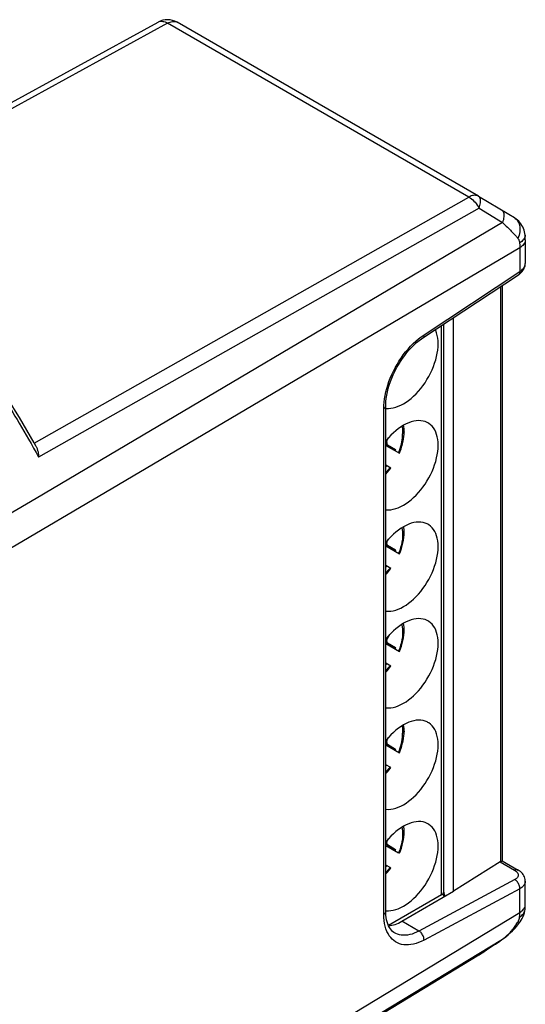
# Model space of a CAD drawing. Units: millimetres. Extents: x -24 to 24, y -31.6 to 31.6.
# Drawn here: x 3.3 to 24, y -8.6 to 31.6 of the extents above; entities that cross this region are included whole.
import ezdxf

# ---------------------------------------------------------------- set-up
doc = ezdxf.new("R2010")
doc.units = ezdxf.units.MM
doc.header["$LTSCALE"] = 16.335
doc.layers.get('0').update_dxf_attribs({"linetype": 'CONTINUOUS'})
doc.layers.add('IMPORT_IGES', color=7, linetype='CONTINUOUS')
doc.layers.add('RACCORDO', color=7, linetype='CONTINUOUS')

msp = doc.modelspace()

# ---------------------------------------------------------------- linework, layer by layer
at = {"color": 7, "linetype": 'CONTINUOUS'}
msp.add_line((21.086, -3.991), (21.086, 19.456), dxfattribs=at)
at = {"layer": 'IMPORT_IGES', "color": 250, "linetype": 'CONTINUOUS'}
msp.add_line((20.597, -4.149), (20.597, 19.134), dxfattribs=at)
at = {"layer": 'IMPORT_IGES', "color": 7, "linetype": 'CONTINUOUS'}
for p, q in [((20.685, -4.027), (20.685, 19.192)), ((18.392, 14.473), (18.429, 14.539)), ((18.361, 14.363), (18.317, 14.383)), ((18.371, 14.34), (18.317, 14.364)), ((18.317, 14.359), (18.365, 14.337)), ((18.317, 14.342), (18.361, 14.323)), ((18.317, 14.278), (18.392, 14.249)), ((18.317, 14.232), (18.874, 13.91)), ((18.353, 14.211), (18.713, 14.05)), ((18.361, 14.363), (18.392, 14.473)), ((18.371, 14.34), (18.361, 14.363)), ((18.365, 14.337), (18.361, 14.323)), ((18.392, 14.249), (18.361, 14.323)), ((18.371, 14.34), (18.365, 14.337)), ((18.379, 14.48), (18.392, 14.473)), ((18.713, 14.05), (18.392, 14.249)), ((18.713, 14.05), (18.693, 14.015)), ((18.523, 13.304), (18.317, 13.424)), ((18.317, 13.377), (18.322, 13.374)), ((18.343, 13.409), (18.322, 13.374)), ((18.456, 13.218), (18.524, 13.304)), ((18.361, 10.216), (18.317, 10.236)), ((18.317, 10.171), (18.392, 10.142)), ((18.317, 10.125), (18.874, 9.804)), ((18.353, 10.104), (18.713, 9.943)), ((18.361, 10.216), (18.392, 10.325)), ((18.392, 10.142), (18.361, 10.216)), ((18.379, 10.332), (18.392, 10.325)), ((18.392, 10.325), (18.429, 10.392)), ((18.713, 9.943), (18.392, 10.142)), ((18.713, 9.943), (18.693, 9.908)), ((18.524, 9.197), (18.317, 9.317)), ((18.317, 9.27), (18.322, 9.267)), ((18.343, 9.302), (18.322, 9.267)), ((18.46, 9.116), (18.524, 9.197)), ((18.392, 6.333), (18.488, 6.504)), ((18.317, 6.243), (18.361, 6.223)), ((18.317, 6.179), (18.392, 6.149)), ((18.317, 6.133), (18.873, 5.811)), ((18.353, 6.111), (18.713, 5.951)), ((18.355, 6.352), (18.392, 6.333)), ((18.361, 6.223), (18.392, 6.333)), ((18.392, 6.149), (18.361, 6.223)), ((18.713, 5.951), (18.392, 6.149)), ((18.713, 5.951), (18.693, 5.915)), ((18.524, 5.205), (18.317, 5.324)), ((18.317, 5.277), (18.322, 5.274)), ((18.343, 5.309), (18.322, 5.274)), ((18.46, 5.123), (18.524, 5.205)), ((18.361, 2.116), (18.317, 2.136)), ((18.371, 2.093), (18.317, 2.117)), ((18.317, 2.112), (18.365, 2.09)), ((18.317, 2.095), (18.361, 2.076)), ((18.317, 2.031), (18.392, 2.001)), ((18.361, 2.116), (18.392, 2.226)), ((18.371, 2.093), (18.361, 2.116)), ((18.365, 2.09), (18.361, 2.076)), ((18.392, 2.001), (18.361, 2.076)), ((18.371, 2.093), (18.365, 2.09)), ((18.379, 2.233), (18.392, 2.226)), ((18.392, 2.226), (18.429, 2.292)), ((18.317, 1.985), (18.874, 1.663)), ((18.353, 1.964), (18.713, 1.803)), ((18.713, 1.803), (18.392, 2.001)), ((18.713, 1.803), (18.693, 1.768)), ((18.523, 1.057), (18.317, 1.177)), ((18.317, 1.13), (18.322, 1.127)), ((18.343, 1.162), (18.322, 1.127)), ((18.456, 0.971), (18.524, 1.057)), ((18.361, -2.031), (18.317, -2.012)), ((18.361, -2.031), (18.392, -1.922)), ((18.379, -1.915), (18.392, -1.922)), ((18.392, -1.922), (18.429, -1.855)), ((18.317, -2.076), (18.392, -2.105)), ((18.317, -2.122), (18.841, -2.424)), ((18.353, -2.143), (18.713, -2.304)), ((18.392, -2.105), (18.361, -2.031)), ((18.713, -2.304), (18.392, -2.105)), ((18.713, -2.304), (18.693, -2.339)), ((18.874, -2.443), (18.841, -2.424)), ((18.491, -3.031), (18.317, -2.93)), ((18.317, -2.977), (18.322, -2.98)), ((18.343, -2.945), (18.322, -2.98)), ((18.46, -3.131), (18.524, -3.05)), ((18.491, -3.031), (18.524, -3.05)), ((20.597, -4.149), (18.424, -5.404)), ((18.317, -4.793), (18.332, -4.795))]:
    msp.add_line(p, q, dxfattribs=at)
for points in [[(20.456, 18.386), (20.452, 18.506), (20.44, 18.621), (20.421, 18.729), (20.393, 18.831), (20.358, 18.926), (20.34, 18.964)], [(18.317, 15.749), (18.332, 15.747), (18.425, 15.743), (18.522, 15.75), (18.622, 15.767), (18.724, 15.794), (18.828, 15.831), (18.933, 15.878), (19.039, 15.934), (19.144, 16), (19.25, 16.074), (19.353, 16.156), (19.455, 16.246), (19.555, 16.344), (19.652, 16.448), (19.745, 16.559), (19.835, 16.675), (19.92, 16.796), (20, 16.921), (20.075, 17.051), (20.144, 17.182), (20.207, 17.317), (20.264, 17.454), (20.314, 17.591), (20.357, 17.728), (20.393, 17.865), (20.42, 18), (20.44, 18.131), (20.452, 18.259), (20.456, 18.386)], [(20.042, 15.153), (20.005, 15.173), (19.926, 15.206), (19.841, 15.23), (19.752, 15.243), (19.658, 15.247), (19.562, 15.24), (19.461, 15.223), (19.359, 15.196), (19.256, 15.159), (19.15, 15.112), (19.045, 15.056), (18.939, 14.991), (18.834, 14.917), (18.731, 14.834), (18.629, 14.744), (18.528, 14.646), (18.432, 14.542), (18.338, 14.432), (18.317, 14.404)], [(19.065, 14.788), (19.063, 14.896), (19.054, 15.003), (19.046, 15.056)], [(20.456, 14.238), (20.452, 14.359), (20.44, 14.473), (20.421, 14.581), (20.393, 14.683), (20.358, 14.778), (20.316, 14.866), (20.267, 14.945), (20.21, 15.016), (20.148, 15.078), (20.079, 15.13), (20.042, 15.153)], [(18.841, 13.93), (18.875, 14.018), (18.905, 14.107), (18.932, 14.195), (18.955, 14.284), (18.974, 14.372), (18.988, 14.459), (18.999, 14.543), (19.005, 14.625), (19.006, 14.706)], [(18.874, 13.91), (18.908, 13.995), (18.944, 14.096), (18.976, 14.197), (19.004, 14.298), (19.026, 14.399), (19.044, 14.499), (19.056, 14.597), (19.063, 14.695), (19.065, 14.79)], [(19.065, 14.788), (19.064, 14.781), (19.061, 14.767), (19.055, 14.754), (19.047, 14.741), (19.036, 14.729), (19.022, 14.717), (19.006, 14.707)], [(18.317, 11.602), (18.332, 11.599), (18.425, 11.596), (18.522, 11.603), (18.622, 11.62), (18.724, 11.647), (18.828, 11.684), (18.933, 11.731), (19.039, 11.787), (19.144, 11.852), (19.25, 11.926), (19.353, 12.008), (19.455, 12.098), (19.555, 12.196), (19.652, 12.3), (19.745, 12.411), (19.835, 12.528), (19.92, 12.649), (20, 12.774), (20.075, 12.903), (20.144, 13.035), (20.207, 13.169), (20.264, 13.306), (20.314, 13.444), (20.357, 13.581), (20.393, 13.718), (20.42, 13.852), (20.44, 13.983), (20.452, 14.112), (20.456, 14.238)], [(18.317, 13.063), (18.374, 13.123), (18.456, 13.218)], [(20.042, 11.006), (20.005, 11.025), (19.926, 11.059), (19.841, 11.082), (19.752, 11.096), (19.658, 11.099), (19.562, 11.092), (19.461, 11.075), (19.359, 11.048), (19.256, 11.011), (19.15, 10.964), (19.045, 10.908), (18.939, 10.843), (18.834, 10.769), (18.731, 10.687), (18.629, 10.597), (18.528, 10.499), (18.432, 10.395), (18.338, 10.284), (18.317, 10.256)], [(18.874, 9.804), (18.913, 9.9), (18.952, 10.013), (18.986, 10.126), (19.015, 10.239), (19.037, 10.351), (19.053, 10.462), (19.062, 10.571), (19.065, 10.678), (19.061, 10.782), (19.051, 10.882), (19.046, 10.909)], [(20.456, 10.09), (20.452, 10.211), (20.44, 10.325), (20.421, 10.433), (20.393, 10.535), (20.358, 10.631), (20.316, 10.718), (20.267, 10.797), (20.21, 10.868), (20.148, 10.93), (20.079, 10.982), (20.042, 11.006)], [(18.317, 7.454), (18.332, 7.452), (18.425, 7.448), (18.522, 7.455), (18.622, 7.472), (18.724, 7.499), (18.828, 7.536), (18.933, 7.583), (19.039, 7.639), (19.144, 7.704), (19.25, 7.778), (19.353, 7.861), (19.455, 7.951), (19.555, 8.049), (19.652, 8.153), (19.745, 8.263), (19.835, 8.38), (19.92, 8.501), (20, 8.626), (20.075, 8.755), (20.144, 8.887), (20.207, 9.022), (20.264, 9.159), (20.314, 9.296), (20.357, 9.433), (20.393, 9.57), (20.42, 9.704), (20.44, 9.835), (20.452, 9.964), (20.456, 10.09)], [(18.317, 8.955), (18.382, 9.025), (18.46, 9.116)], [(20.042, 7.054), (20.005, 7.074), (19.926, 7.107), (19.841, 7.13), (19.752, 7.144), (19.658, 7.148), (19.562, 7.141), (19.461, 7.124), (19.359, 7.097), (19.256, 7.06), (19.15, 7.013), (19.045, 6.957), (18.939, 6.891), (18.834, 6.817), (18.731, 6.735), (18.629, 6.645), (18.528, 6.547), (18.432, 6.443), (18.338, 6.332), (18.317, 6.304)], [(18.874, 5.811), (18.913, 5.908), (18.952, 6.02), (18.986, 6.133), (19.015, 6.246), (19.037, 6.358), (19.053, 6.469), (19.062, 6.578), (19.065, 6.685), (19.061, 6.789), (19.051, 6.889), (19.039, 6.953)], [(20.456, 6.138), (20.452, 6.259), (20.44, 6.374), (20.421, 6.482), (20.393, 6.584), (20.358, 6.679), (20.316, 6.766), (20.267, 6.845), (20.21, 6.917), (20.148, 6.978), (20.079, 7.031), (20.042, 7.054)], [(18.317, 3.502), (18.332, 3.5), (18.425, 3.496), (18.522, 3.503), (18.622, 3.52), (18.724, 3.547), (18.828, 3.584), (18.933, 3.631), (19.039, 3.687), (19.144, 3.752), (19.25, 3.827), (19.353, 3.909), (19.455, 3.999), (19.555, 4.097), (19.652, 4.201), (19.745, 4.312), (19.835, 4.428), (19.92, 4.549), (20, 4.674), (20.075, 4.804), (20.144, 4.935), (20.207, 5.07), (20.264, 5.207), (20.314, 5.344), (20.357, 5.481), (20.393, 5.618), (20.42, 5.753), (20.44, 5.884), (20.452, 6.012), (20.456, 6.138)], [(18.317, 4.963), (18.382, 5.033), (18.46, 5.123)], [(20.042, 2.906), (20.005, 2.926), (19.926, 2.959), (19.841, 2.983), (19.752, 2.996), (19.658, 3), (19.562, 2.993), (19.461, 2.976), (19.359, 2.949), (19.256, 2.912), (19.15, 2.865), (19.045, 2.809), (18.939, 2.744), (18.834, 2.67), (18.731, 2.587), (18.629, 2.497), (18.528, 2.399), (18.432, 2.295), (18.338, 2.185), (18.317, 2.157)], [(20.456, 1.991), (20.452, 2.112), (20.44, 2.226), (20.421, 2.334), (20.393, 2.436), (20.358, 2.531), (20.316, 2.619), (20.267, 2.698), (20.21, 2.769), (20.148, 2.831), (20.079, 2.883), (20.042, 2.906)], [(18.841, 1.682), (18.875, 1.771), (18.905, 1.86), (18.932, 1.948), (18.955, 2.037), (18.974, 2.125), (18.988, 2.212), (18.999, 2.296), (19.005, 2.378), (19.006, 2.459)], [(18.874, 1.663), (18.908, 1.748), (18.944, 1.849), (18.976, 1.95), (19.004, 2.051), (19.026, 2.152), (19.044, 2.251), (19.056, 2.35), (19.063, 2.448), (19.065, 2.543)], [(19.065, 2.541), (19.064, 2.534), (19.061, 2.52), (19.055, 2.507), (19.047, 2.494), (19.036, 2.482), (19.022, 2.47), (19.006, 2.46)], [(19.065, 2.541), (19.063, 2.649), (19.054, 2.756), (19.046, 2.809)], [(18.317, -0.645), (18.332, -0.648), (18.425, -0.651), (18.522, -0.644), (18.622, -0.627), (18.724, -0.6), (18.828, -0.563), (18.933, -0.516), (19.039, -0.46), (19.144, -0.395), (19.25, -0.321), (19.353, -0.239), (19.455, -0.149), (19.555, -0.051), (19.652, 0.053), (19.745, 0.164), (19.835, 0.281), (19.92, 0.402), (20, 0.527), (20.075, 0.656), (20.144, 0.788), (20.207, 0.922), (20.264, 1.059), (20.314, 1.196), (20.357, 1.334), (20.393, 1.47), (20.42, 1.605), (20.44, 1.736), (20.452, 1.865), (20.456, 1.991)], [(18.317, 0.816), (18.374, 0.876), (18.456, 0.971)], [(20.042, -1.241), (20.005, -1.222), (19.926, -1.188), (19.841, -1.165), (19.752, -1.151), (19.658, -1.148), (19.562, -1.155), (19.461, -1.172), (19.359, -1.199), (19.256, -1.236), (19.15, -1.283), (19.045, -1.339), (18.939, -1.404), (18.834, -1.478), (18.731, -1.56), (18.629, -1.65), (18.528, -1.748), (18.432, -1.852), (18.338, -1.963), (18.317, -1.991)], [(18.874, -2.444), (18.913, -2.347), (18.952, -2.234), (18.986, -2.121), (19.015, -2.008), (19.037, -1.896), (19.053, -1.785), (19.062, -1.676), (19.065, -1.569), (19.061, -1.465), (19.051, -1.365), (19.046, -1.338)], [(20.456, -2.157), (20.452, -2.036), (20.44, -1.922), (20.421, -1.814), (20.393, -1.712), (20.358, -1.616), (20.316, -1.529), (20.267, -1.45), (20.21, -1.379), (20.148, -1.317), (20.079, -1.265), (20.042, -1.241)], [(18.332, -4.795), (18.425, -4.799), (18.522, -4.792), (18.622, -4.775), (18.724, -4.748), (18.828, -4.711), (18.933, -4.664), (19.039, -4.608), (19.144, -4.543), (19.25, -4.469), (19.353, -4.387), (19.455, -4.296), (19.555, -4.198), (19.652, -4.094), (19.745, -3.984), (19.835, -3.867), (19.92, -3.746), (20, -3.621), (20.075, -3.492), (20.144, -3.36), (20.207, -3.225), (20.264, -3.088), (20.314, -2.951), (20.357, -2.814), (20.393, -2.677), (20.42, -2.543), (20.44, -2.412), (20.452, -2.283), (20.456, -2.157)], [(18.317, -3.292), (18.382, -3.222), (18.46, -3.131)], [(20.597, -4.149), (20.619, -4.135), (20.637, -4.121), (20.653, -4.105), (20.665, -4.089), (20.675, -4.071), (20.682, -4.054), (20.685, -4.036), (20.685, -4.027)]]:
    msp.add_lwpolyline(points, dxfattribs=at)
at = {"layer": 'IMPORT_IGES', "color": 250, "linetype": 'CONTINUOUS'}
for points in [[(18.976, 15.013), (18.981, 14.993), (18.996, 14.903), (19.005, 14.807), (19.006, 14.706)], [(18.491, 13.323), (18.419, 13.234), (18.345, 13.151), (18.317, 13.122)], [(18.976, 10.866), (18.99, 10.8), (19.002, 10.705), (19.006, 10.605), (19.004, 10.501), (18.994, 10.393), (18.977, 10.281), (18.953, 10.168), (18.923, 10.055), (18.885, 9.939), (18.841, 9.823)], [(18.491, 9.216), (18.419, 9.128), (18.345, 9.044), (18.317, 9.015)], [(18.967, 6.908), (18.97, 6.897), (18.99, 6.808), (19.002, 6.713), (19.006, 6.612), (19.004, 6.508), (18.994, 6.4), (18.977, 6.289), (18.953, 6.176), (18.923, 6.062), (18.885, 5.947), (18.841, 5.83)], [(18.491, 5.224), (18.419, 5.135), (18.345, 5.052), (18.317, 5.023)], [(18.976, 2.766), (18.981, 2.746), (18.996, 2.656), (19.005, 2.56), (19.006, 2.459)], [(18.491, 1.076), (18.419, 0.987), (18.345, 0.904), (18.317, 0.875)], [(18.976, -1.382), (18.99, -1.447), (19.002, -1.542), (19.006, -1.642), (19.004, -1.746), (18.994, -1.854), (18.977, -1.966), (18.953, -2.079), (18.923, -2.192), (18.885, -2.308), (18.841, -2.424)], [(18.491, -3.031), (18.419, -3.119), (18.345, -3.203), (18.317, -3.232)]]:
    msp.add_lwpolyline(points, dxfattribs=at)
at = {"layer": 'RACCORDO', "color": 7, "linetype": 'CONTINUOUS'}
for p, q in [((-7.855, 22.295), (9.002, 31.542)), ((22.103, 24.421), (9.786, 31.533)), ((23.346, 23.676), (22.114, 24.415)), ((23.576, 23.537), (23.346, 23.676)), ((24.012, 22.831), (24.012, 22.831)), ((24.021, 22.639), (24.021, 21.677)), ((24.021, 21.676), (24.021, 21.677)), ((19.828, 18.627), (23.746, 21.211)), ((23.076, 20.769), (23.076, -2.757)), ((18.317, -4.822), (18.317, 15.855)), ((22.999, -2.801), (21.086, -3.991)), ((23.006, -2.797), (23.062, -2.765)), ((23.076, -2.757), (23.725, -3.131)), ((18.977, -5.223), (21.086, -3.991)), ((20.647, -4.111), (20.652, -4.124)), ((24.01, -4.747), (24.011, -4.746)), ((23.799, -5.265), (23.799, -5.265)), ((18.677, -5.702), (18.675, -5.701)), ((4.12, -17.524), (22.118, -6.605)), ((22.138, -6.593), (22.315, -6.478))]:
    msp.add_line(p, q, dxfattribs=at)
at = {"layer": 'RACCORDO', "color": 250, "linetype": 'CONTINUOUS'}
for p, q in [((9.396, 31.499), (-7.375, 22.298)), ((21.713, 24.387), (9.396, 31.499)), ((16.867, 21.644), (21.713, 24.387)), ((22.103, 24.421), (22.075, 24.436)), ((22.132, 23.932), (4.121, 13.745)), ((22.132, 23.932), (23.089, 23.341)), ((23.089, 23.341), (4.022, 12.068)), ((23.797, 22.314), (7.388, 12.626)), ((23.797, 22.335), (23.797, 21.341)), ((3.939, 14.327), (16.867, 21.644)), ((19.879, 18.757), (23.797, 21.341)), ((23.006, 20.723), (23.006, -2.797)), ((19.766, 18.678), (19.879, 18.757)), ((18.233, -4.942), (18.233, 15.735)), ((7.388, 12.626), (-1.641, 7.294)), ((4.022, 12.068), (-1.958, 8.533)), ((22.999, -2.801), (23.586, -3.14)), ((23.592, -3.524), (19.674, -5.625)), ((23.797, -3.895), (19.879, -5.996)), ((23.976, -4.699), (23.996, -4.661)), ((-1.641, -20.267), (23.797, -4.868)), ((19.674, -5.625), (18.977, -5.223)), ((-1.845, -21.048), (23.089, -5.955)), ((23.089, -5.955), (23.142, -5.916)), ((23.089, -5.955), (23.102, -5.948)), ((23.142, -5.916), (23.193, -5.876)), ((22.284, -6.497), (22.118, -6.605)), ((22.118, -6.605), (22.132, -6.597)), ((22.138, -6.593), (22.132, -6.597))]:
    msp.add_line(p, q, dxfattribs=at)
for points in [[(9.002, 31.542), (9.016, 31.549), (9.056, 31.564), (9.099, 31.574), (9.145, 31.577), (9.193, 31.573), (9.242, 31.564), (9.292, 31.548), (9.344, 31.526), (9.396, 31.499)], [(9.396, 31.499), (9.445, 31.524), (9.494, 31.544), (9.542, 31.558), (9.589, 31.567), (9.634, 31.571), (9.678, 31.568), (9.719, 31.561), (9.758, 31.547), (9.786, 31.533)], [(22.075, 24.436), (22.036, 24.449), (21.995, 24.457), (21.951, 24.459), (21.906, 24.455), (21.859, 24.446), (21.811, 24.432), (21.763, 24.412), (21.713, 24.387)], [(21.713, 24.387), (21.766, 24.354), (21.818, 24.316), (21.869, 24.273), (21.919, 24.226), (21.967, 24.173), (22.012, 24.118), (22.055, 24.058), (22.095, 23.996), (22.132, 23.932)], [(22.132, 23.932), (22.151, 23.991), (22.166, 24.048), (22.177, 24.103), (22.185, 24.155), (22.189, 24.203), (22.189, 24.247), (22.185, 24.288), (22.178, 24.323), (22.166, 24.354), (22.151, 24.381), (22.132, 24.402), (22.114, 24.415)], [(23.059, 23.849), (23.079, 23.835), (23.099, 23.812), (23.116, 23.784), (23.129, 23.751), (23.139, 23.713), (23.144, 23.67), (23.145, 23.623), (23.142, 23.573), (23.134, 23.519), (23.123, 23.462), (23.108, 23.403), (23.089, 23.341)], [(23.576, 23.536), (23.61, 23.513), (23.651, 23.478), (23.687, 23.438), (23.718, 23.392), (23.745, 23.342), (23.767, 23.288), (23.783, 23.23), (23.795, 23.168), (23.8, 23.104), (23.8, 23.038), (23.795, 22.97), (23.784, 22.901), (23.768, 22.832), (23.746, 22.763), (23.719, 22.695)], [(23.089, 23.341), (23.142, 23.292), (23.193, 23.245), (23.241, 23.198), (23.287, 23.154), (23.331, 23.111), (23.372, 23.07), (23.411, 23.031), (23.448, 22.993), (23.483, 22.957), (23.516, 22.922), (23.547, 22.888), (23.576, 22.857), (23.604, 22.826), (23.63, 22.797), (23.655, 22.769), (23.678, 22.743), (23.699, 22.718), (23.719, 22.695)], [(23.719, 22.695), (23.728, 22.684), (23.735, 22.673), (23.743, 22.661), (23.75, 22.648), (23.757, 22.634), (23.763, 22.619), (23.768, 22.603), (23.773, 22.587), (23.778, 22.57), (23.782, 22.551), (23.785, 22.532), (23.787, 22.512)], [(23.967, 22.673), (23.941, 22.638), (23.91, 22.605), (23.874, 22.573), (23.833, 22.542), (23.787, 22.512)], [(24.021, 22.635), (24.019, 22.599), (24.011, 22.559), (23.996, 22.52), (23.976, 22.482), (23.951, 22.445), (23.92, 22.409), (23.884, 22.375), (23.843, 22.343), (23.797, 22.314)], [(24.012, 22.831), (24.013, 22.813), (24.01, 22.778), (24.001, 22.743), (23.987, 22.708), (23.967, 22.673)], [(23.787, 22.512), (23.789, 22.49), (23.791, 22.467), (23.793, 22.445), (23.794, 22.423), (23.795, 22.401), (23.796, 22.379), (23.796, 22.357), (23.797, 22.335)], [(23.797, 21.341), (23.796, 21.311), (23.792, 21.284), (23.785, 21.259), (23.773, 21.238), (23.759, 21.221), (23.746, 21.211)], [(23.797, 21.341), (23.84, 21.371), (23.879, 21.402), (23.913, 21.435), (23.943, 21.469), (23.967, 21.503), (23.987, 21.539), (24.003, 21.575), (24.014, 21.613), (24.02, 21.649), (24.021, 21.676)], [(18.233, 15.735), (18.236, 15.868), (18.247, 16.002), (18.264, 16.139), (18.288, 16.278), (18.318, 16.418), (18.355, 16.559), (18.398, 16.701), (18.447, 16.844), (18.502, 16.986), (18.562, 17.128), (18.629, 17.269), (18.7, 17.407), (18.776, 17.542), (18.856, 17.674), (18.942, 17.804), (19.032, 17.931), (19.128, 18.055), (19.227, 18.174), (19.33, 18.288), (19.437, 18.397), (19.545, 18.499), (19.655, 18.592), (19.766, 18.678)], [(19.879, 18.757), (19.878, 18.727), (19.874, 18.7), (19.866, 18.675), (19.855, 18.654), (19.841, 18.637), (19.828, 18.627)], [(2.756, 16.084), (2.831, 15.964), (2.908, 15.839), (2.987, 15.709), (3.069, 15.573), (3.154, 15.432), (3.241, 15.287), (3.33, 15.136), (3.422, 14.98), (3.516, 14.82), (3.611, 14.654), (3.709, 14.483), (3.809, 14.307), (3.911, 14.125), (4.015, 13.937), (4.121, 13.745)], [(18.233, 15.735), (18.258, 15.752), (18.279, 15.77), (18.295, 15.791), (18.307, 15.812), (18.315, 15.834), (18.317, 15.855)], [(23.725, -3.131), (23.709, -3.124), (23.687, -3.118), (23.664, -3.117), (23.639, -3.121), (23.613, -3.128), (23.586, -3.14)], [(23.586, -3.14), (23.614, -3.158), (23.638, -3.176), (23.66, -3.194), (23.679, -3.214)], [(23.679, -3.214), (23.695, -3.234), (23.709, -3.254), (23.719, -3.275), (23.726, -3.296), (23.731, -3.317), (23.732, -3.338), (23.731, -3.359), (23.727, -3.378), (23.721, -3.397), (23.712, -3.414), (23.702, -3.431), (23.69, -3.447), (23.676, -3.463), (23.659, -3.478), (23.64, -3.493), (23.617, -3.509), (23.592, -3.524)], [(23.797, -3.895), (23.796, -3.861), (23.792, -3.826), (23.785, -3.79), (23.773, -3.753), (23.759, -3.717), (23.741, -3.682), (23.721, -3.649), (23.698, -3.618), (23.674, -3.589), (23.647, -3.563), (23.62, -3.542), (23.592, -3.524)], [(24.021, -3.589), (24.019, -3.623), (24.012, -3.655), (24.002, -3.685), (23.989, -3.713), (23.973, -3.741), (23.953, -3.768), (23.931, -3.793), (23.905, -3.819), (23.873, -3.845), (23.837, -3.87), (23.797, -3.895)], [(23.787, -5.054), (23.789, -5.034), (23.791, -5.014), (23.793, -4.994), (23.794, -4.973), (23.795, -4.952), (23.796, -4.931), (23.796, -4.91), (23.797, -4.889), (23.797, -3.895)], [(20.684, -4.042), (20.684, -4.05), (20.688, -4.068)], [(20.688, -4.068), (20.692, -4.087), (20.697, -4.107), (20.704, -4.126)], [(20.704, -4.126), (20.712, -4.144), (20.72, -4.163), (20.729, -4.18), (20.738, -4.195)], [(18.233, -4.942), (18.258, -4.925), (18.279, -4.906), (18.295, -4.886), (18.307, -4.865), (18.315, -4.843), (18.317, -4.822)], [(23.787, -5.054), (23.833, -5.024), (23.874, -4.991), (23.91, -4.956), (23.941, -4.918), (23.967, -4.879), (23.987, -4.837), (24.001, -4.795), (24.01, -4.751), (24.01, -4.747)], [(23.797, -4.868), (23.843, -4.838), (23.884, -4.806), (23.92, -4.772)], [(23.92, -4.772), (23.951, -4.736), (23.976, -4.699)], [(23.996, -4.661), (24.011, -4.622), (24.019, -4.583), (24.021, -4.547)], [(19.879, -5.996), (19.768, -6.051), (19.659, -6.097), (19.552, -6.135), (19.448, -6.163), (19.346, -6.182), (19.246, -6.192), (19.149, -6.193), (19.055, -6.186), (18.965, -6.17), (18.879, -6.144), (18.797, -6.111), (18.719, -6.068), (18.647, -6.018), (18.58, -5.959), (18.517, -5.892), (18.46, -5.816), (18.408, -5.731), (18.363, -5.639), (18.323, -5.539), (18.291, -5.431), (18.265, -5.317), (18.247, -5.198), (18.236, -5.073), (18.233, -4.942)], [(23.719, -5.25), (23.729, -5.233), (23.737, -5.217), (23.745, -5.201), (23.752, -5.185), (23.758, -5.17), (23.764, -5.154), (23.769, -5.139), (23.774, -5.123), (23.778, -5.107), (23.782, -5.09), (23.785, -5.073), (23.787, -5.054)], [(19.674, -5.625), (19.577, -5.674), (19.481, -5.714), (19.388, -5.747), (19.296, -5.772), (19.206, -5.789), (19.119, -5.798), (19.034, -5.799), (18.951, -5.793), (18.872, -5.779), (18.796, -5.757), (18.724, -5.727), (18.677, -5.702)], [(19.879, -5.996), (19.878, -5.963), (19.874, -5.927), (19.866, -5.891), (19.855, -5.855), (19.841, -5.819), (19.823, -5.784), (19.803, -5.75), (19.78, -5.719), (19.756, -5.69), (19.729, -5.665), (19.702, -5.643), (19.674, -5.625)], [(23.193, -5.876), (23.241, -5.835), (23.286, -5.793), (23.33, -5.752), (23.371, -5.71), (23.41, -5.669), (23.447, -5.628), (23.482, -5.587), (23.515, -5.546), (23.546, -5.506), (23.575, -5.467), (23.603, -5.428), (23.629, -5.391), (23.654, -5.354), (23.677, -5.318), (23.699, -5.283), (23.719, -5.25)], [(23.719, -5.25), (23.746, -5.261), (23.768, -5.267), (23.784, -5.27), (23.795, -5.269), (23.799, -5.265)], [(22.284, -6.497), (22.439, -6.395), (22.597, -6.29), (22.758, -6.181), (22.922, -6.07), (23.089, -5.955)]]:
    msp.add_lwpolyline(points, dxfattribs=at)
at = {"layer": 'RACCORDO', "color": 7, "linetype": 'CONTINUOUS'}
for points in [[(24.012, 22.831), (24.003, 22.894), (23.989, 22.965), (23.969, 23.035), (23.945, 23.102), (23.915, 23.167), (23.88, 23.23), (23.841, 23.289), (23.798, 23.345), (23.751, 23.397), (23.7, 23.446), (23.645, 23.49), (23.587, 23.529), (23.576, 23.536)], [(24.021, 22.639), (24.021, 22.677), (24.02, 22.715), (24.018, 22.753), (24.015, 22.791), (24.012, 22.831)], [(23.746, 21.211), (23.766, 21.224), (23.813, 21.26), (23.855, 21.299), (23.893, 21.34), (23.925, 21.382), (23.954, 21.426), (23.977, 21.472), (23.995, 21.519), (24.009, 21.568), (24.018, 21.617), (24.021, 21.666), (24.021, 21.676)], [(18.317, 15.855), (18.317, 15.909), (18.324, 16.031), (18.337, 16.157), (18.357, 16.288), (18.383, 16.423), (18.417, 16.56), (18.458, 16.699), (18.505, 16.84), (18.558, 16.98), (18.618, 17.121), (18.684, 17.26), (18.755, 17.398), (18.832, 17.533), (18.913, 17.665), (18.999, 17.792), (19.089, 17.915), (19.182, 18.032), (19.278, 18.143), (19.376, 18.248), (19.475, 18.346), (19.576, 18.436), (19.677, 18.518), (19.777, 18.593), (19.828, 18.627)], [(4.018, 14.186), (3.934, 14.334), (3.786, 14.595), (3.637, 14.855), (3.486, 15.114), (3.333, 15.371), (3.179, 15.628), (3.023, 15.884), (2.866, 16.139)], [(4.018, 14.186), (4.019, 14.183), (4.032, 14.158), (4.044, 14.132), (4.055, 14.105), (4.064, 14.078), (4.073, 14.05), (4.081, 14.022), (4.088, 13.993), (4.095, 13.964), (4.101, 13.934), (4.106, 13.903), (4.11, 13.873), (4.114, 13.841), (4.117, 13.81), (4.119, 13.777), (4.121, 13.745)], [(23.062, -2.765), (23.068, -2.761), (23.073, -2.759), (23.075, -2.757), (23.076, -2.757)], [(24.021, -3.589), (24.021, -3.563), (24.015, -3.513), (24.003, -3.463), (23.986, -3.414), (23.963, -3.366), (23.935, -3.319), (23.901, -3.275), (23.862, -3.234), (23.819, -3.195), (23.77, -3.16), (23.725, -3.131)], [(24.011, -4.746), (24.012, -4.728), (24.015, -4.696), (24.018, -4.663), (24.019, -4.63), (24.021, -4.597), (24.021, -4.563), (24.021, -3.589)], [(20.652, -4.124), (20.67, -4.166), (20.691, -4.207), (20.698, -4.218)], [(18.677, -5.702), (18.643, -5.681), (18.592, -5.641), (18.546, -5.595), (18.503, -5.542), (18.463, -5.481), (18.428, -5.413), (18.397, -5.337), (18.371, -5.255), (18.349, -5.167), (18.333, -5.073), (18.323, -4.974), (18.317, -4.871), (18.317, -4.822)], [(23.799, -5.265), (23.813, -5.246), (23.858, -5.179), (23.898, -5.109), (23.933, -5.035), (23.963, -4.958), (23.986, -4.88), (24.002, -4.804), (24.01, -4.747)], [(23.102, -5.948), (23.125, -5.932), (23.22, -5.862), (23.314, -5.785), (23.407, -5.703), (23.498, -5.614), (23.588, -5.52), (23.676, -5.421), (23.761, -5.315), (23.799, -5.265)], [(22.315, -6.478), (22.436, -6.398), (22.556, -6.318), (22.677, -6.237), (22.798, -6.156), (22.919, -6.074), (23.102, -5.948)]]:
    msp.add_lwpolyline(points, dxfattribs=at)
for centre, start, end in [((9.386, 30.84), 59.9976, 118.6715), ((21.703, 23.729), 59.1053, 59.9984), ((21.703, -5.921), 301.2922, 302.9357)]:
    msp.add_arc(centre, 0.8, start, end, dxfattribs=at)
for centre, major_axis, ratio, start_param, end_param in [((22.989, -3.053), (0.132, 0.27), 0.52497, 0.66154, 0.696446), ((19.054, -3.379), (1.009, 1.957), 0.54294, -2.825181, -2.434331)]:
    msp.add_ellipse(centre, major_axis=major_axis, ratio=ratio, start_param=start_param, end_param=end_param, dxfattribs=at)

doc.saveas('drawing.dxf')
